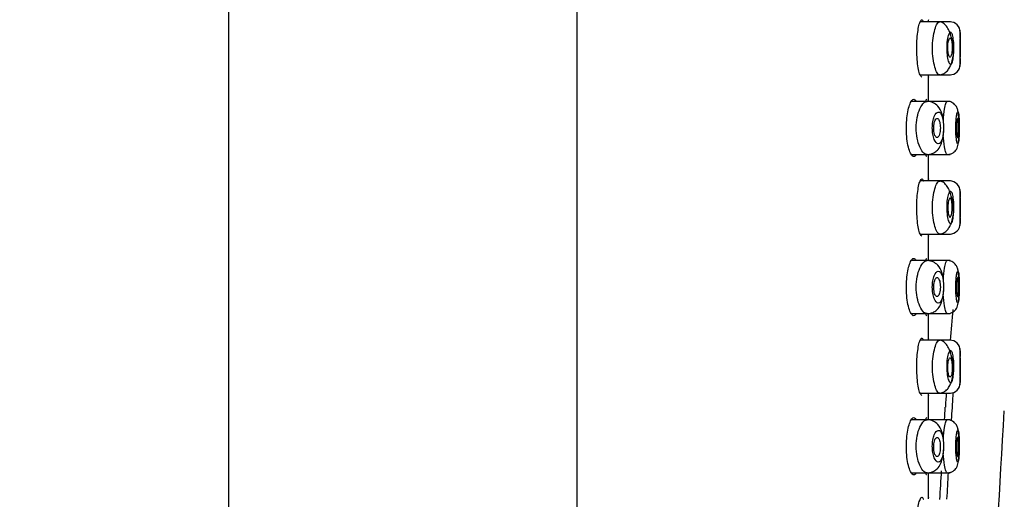
# Model space of a CAD drawing. Units: millimetres. Extents: x 6 to 295, y 5 to 413.
# Drawn here: x 72 to 81, y 276 to 281 of the extents above; entities that cross this region are included whole.
import ezdxf
from ezdxf.enums import TextEntityAlignment as Align

# ---------------------------------------------------------------- set-up
doc = ezdxf.new("R2010")
doc.units = ezdxf.units.MM
doc.layers.add('Layer3', color=7, linetype='Continuous')
doc.layers.add('Standard', color=7, linetype='Continuous')
doc.styles.add('SEACAD_Arial', font='arial.ttf')
doc.dimstyles.new('TPI_1_5', dxfattribs={"dimtxt": 6, "dimasz": 6, "dimexe": 3, "dimexo": 0, "dimgap": 1.5, "dimtad": 0, "dimtih": 1, "dimtoh": 1, "dimdec": 0, "dimlfac": 5, "dimtxsty": 'SEACAD_Arial', "dimblk1": '_SE_FILLED', "dimblk2": '_SE_FILLED', "dimsah": 1, "dimcen": 3, "dimadec": 0, "dimazin": 0, "dimtfac": 0.7, "dimtdec": 3, "dimtofl": 0, "dimtmove": 0, "dimatfit": 3, "dimfxl": 1, "dimtolj": 1, "dimarcsym": 0})

# ---------------------------------------------------------------- blocks, each defined once
blk = doc.blocks.new('DMBLK176')
at = {"layer": 'Layer3', "linetype": 'Continuous'}
for points in [[(82.7659, 324.7037), (76.7659, 323.7037), (82.7659, 322.7037)], [(134.862, 324.7037), (134.862, 322.7037), (140.862, 323.7037)]]:
    blk.add_hatch(color=7, dxfattribs=at).paths.add_polyline_path(points)
at = {"layer": 'Layer3', "color": 7, "linetype": 'Continuous'}
for p, q in [((76.7659, 267.4394), (76.7659, 326.7037)), ((140.862, 278.018), (140.862, 326.7037)), ((76.7659, 323.7037), (101.4312, 323.7037)), ((119.7182, 323.7037), (140.862, 323.7037))]:
    blk.add_line(p, q, dxfattribs=at)
at = {"layer": 'Layer3', "color": 7, "linetype": 'Continuous', "style": 'SEACAD_Arial'}
blk.add_text('320', height=6, dxfattribs=at).set_placement((103.5312, 326.7037), align=Align.TOP_LEFT)
blk = doc.blocks.new('_SE_FILLED')
at = {"color": 0}
blk.add_line((0, 0), (-1, 0), dxfattribs=at)
blk.add_solid([(0, 0), (-1, -0.1665), (-1, 0.1665), (0, 0)], dxfattribs=at)
blk = doc.blocks.new('DMBLK177')
at = {"layer": 'Layer3', "linetype": 'Continuous'}
for points in [[(38.8243, 303.1256), (40.8243, 303.1256), (39.8243, 309.1256)], [(38.8243, 115.3294), (39.8243, 109.3294), (40.8243, 115.3294)]]:
    blk.add_hatch(color=7, dxfattribs=at).paths.add_polyline_path(points)
at = {"layer": 'Layer3', "color": 7, "linetype": 'Continuous'}
for p, q in [((90.1907, 309.1256), (36.8243, 309.1256)), ((39.8243, 214.3275), (39.8243, 309.1256)), ((39.8243, 109.3294), (39.8243, 204.1275)), ((46.2408, 109.3294), (36.8243, 109.3294))]:
    blk.add_line(p, q, dxfattribs=at)
at = {"layer": 'Layer3', "color": 7, "linetype": 'Continuous', "style": 'SEACAD_Arial'}
for s, p in [('999', (21.42, 212.2275)), ('-1079', (36.7069, 212.2275))]:
    blk.add_text(s, height=6, dxfattribs=at).set_placement(p, align=Align.TOP_LEFT)

msp = doc.modelspace()

# ---------------------------------------------------------------- linework, layer by layer
at = {"layer": 'Standard', "color": 7, "linetype": 'Continuous'}
for p, q in [((73.4776, 286.26), (73.4776, 274.1414)), ((80.185, 280.5894), (80.0013, 280.5894)), ((80.2876, 280.5894), (80.185, 280.5894)), ((80.3776, 280.4352), (80.3776, 280.5094)), ((80.3776, 280.1694), (80.3776, 280.2574)), ((80.0012, 280.0894), (80.185, 280.0894)), ((80.0776, 279.8394), (80.0776, 280.0727)), ((80.185, 280.0894), (80.2876, 280.0894)), ((80.0654, 279.8394), (79.9174, 279.8394)), ((80.2844, 279.8394), (80.0689, 279.8394)), ((79.9175, 279.3394), (80.0655, 279.3394)), ((80.0703, 279.3394), (80.2844, 279.3394)), ((80.0776, 279.1094), (80.0776, 279.3394)), ((80.185, 279.0894), (80.0013, 279.0894)), ((80.2876, 279.0894), (80.185, 279.0894)), ((80.3776, 278.9282), (80.3776, 279.0094)), ((80.3776, 278.6694), (80.3776, 278.7505)), ((80.0012, 278.5894), (80.185, 278.5894)), ((80.0776, 278.3394), (80.0776, 278.5727)), ((80.185, 278.5894), (80.2876, 278.5894)), ((80.0654, 278.3394), (79.9174, 278.3394)), ((80.2844, 278.3394), (80.0689, 278.3394)), ((79.9175, 277.8394), (80.0655, 277.8394)), ((80.0703, 277.8394), (80.2844, 277.8394)), ((80.0776, 277.6094), (80.0776, 277.8394)), ((80.185, 277.5894), (80.0013, 277.5894)), ((80.2876, 277.5894), (80.185, 277.5894)), ((80.3776, 277.4213), (80.3776, 277.5094)), ((80.3776, 277.1694), (80.3776, 277.2435)), ((80.0012, 277.0894), (80.185, 277.0894)), ((80.0776, 276.8394), (80.0776, 277.0727)), ((80.185, 277.0894), (80.2876, 277.0894)), ((80.0654, 276.8394), (79.9174, 276.8394)), ((80.2844, 276.8394), (80.0689, 276.8394)), ((79.9175, 276.3394), (80.0655, 276.3394)), ((80.0703, 276.3394), (80.2844, 276.3394)), ((80.0776, 276.1094), (80.0776, 276.3394))]:
    msp.add_line(p, q, dxfattribs=at)
for centre, radius, start, end in [((85.2952, 280.3393), 5.2246, 177.03759, 177.2192), ((80.2776, 280.4894), 0.1, 0, 90), ((83.9811, 280.3463), 3.6046, 178.56852, 181.4315), ((80.2776, 280.1894), 0.1, 270.00002, 359.99999), ((85.2952, 280.3393), 5.2246, 182.77883, 182.96198), ((85.2952, 278.8393), 5.2246, 177.03759, 177.2192), ((80.2776, 278.9894), 0.1, 0, 90), ((83.9765, 278.8394), 3.6, 178.56759, 181.43242), ((80.2776, 278.6894), 0.1, 270.00002, 359.99999), ((85.2952, 278.8393), 5.2246, 182.77883, 182.96198), ((85.2952, 277.3393), 5.2246, 177.03759, 177.2192), ((80.2776, 277.4894), 0.1, 0, 90), ((83.9811, 277.3324), 3.6046, 178.5685, 181.43148), ((80.2776, 277.1894), 0.1, 270.00002, 359.99999), ((85.2952, 277.3393), 5.2246, 182.77883, 182.96198), ((85.2952, 275.8393), 5.2246, 177.03759, 177.2192)]:
    msp.add_arc(centre, radius, start, end, dxfattribs=at)
at = {"layer": 'Standard', "color": 7}
for centre, radius, start, end in [((84.0522, 280.3394), 3.6776, 177.6624, 182.3376), ((84.0522, 278.8394), 3.6776, 177.6624, 182.3376), ((107.2649, 275.308), 27.0775, 174.554, 175.17348), ((84.0522, 277.3394), 3.6776, 177.6624, 182.3376), ((107.2649, 275.308), 27.0775, 176.22713, 176.5098)]:
    msp.add_arc(centre, radius, start, end, dxfattribs=at)
at = {"layer": 'Standard', "color": 7, "linetype": 'Continuous'}
for points, knots in [([(80.0163, 280.0694), (80.0131, 280.0694), (80.0098, 280.0718), (80.0065, 280.0764), (80.0016, 280.0834), (79.9966, 280.0956), (79.9919, 280.1121), (79.9872, 280.1287), (79.9828, 280.15), (79.9792, 280.1743), (79.9755, 280.1984), (79.9726, 280.2262), (79.9706, 280.2552), (79.9687, 280.2838), (79.9678, 280.3144), (79.9679, 280.3445), (79.968, 280.3742), (79.9692, 280.4041), (79.9712, 280.4319), (79.9733, 280.4598), (79.9763, 280.4862), (79.9799, 280.5091), (79.9835, 280.5323), (79.9879, 280.5526), (79.9924, 280.5684), (79.9971, 280.5844), (80.0021, 280.5962), (80.0069, 280.6028), (80.0101, 280.6072), (80.0133, 280.6094), (80.0163, 280.6094)], [0, 0, 0, 0, 0.073615, 0.073615, 0.073615, 0.182683, 0.182683, 0.182683, 0.291982, 0.291982, 0.291982, 0.400181, 0.400181, 0.400181, 0.506377, 0.506377, 0.506377, 0.611022, 0.611022, 0.611022, 0.715682, 0.715682, 0.715682, 0.821861, 0.821861, 0.821861, 0.929987, 0.929987, 0.929987, 1, 1, 1, 1]), ([(80.0163, 280.6094), (80.021, 280.6094), (80.0254, 280.6041), (80.0293, 280.594), (80.0297, 280.593), (80.0301, 280.5919), (80.0305, 280.5907)], [0, 0, 0, 0, 0.906593, 0.906593, 0.906593, 1, 1, 1, 1]), ([(80.3129, 280.323), (80.3124, 280.3384), (80.3107, 280.3775), (80.2976, 280.4396), (80.2774, 280.4975), (80.2543, 280.5418), (80.2241, 280.5772), (80.2026, 280.5847), (80.1894, 280.5886)], [0, 0, 0, 0, 0.111501, 0.330001, 0.467212, 0.624526, 0.80249, 1, 1, 1, 1]), ([(80.3181, 280.3212), (80.3182, 280.3273), (80.3186, 280.3581), (80.3157, 280.4149), (80.3053, 280.4734), (80.2883, 280.4985), (80.2691, 280.4778), (80.2535, 280.4194), (80.2507, 280.3663), (80.2507, 280.3394)], [0, 0, 0, 0, 0.037183, 0.187439, 0.344875, 0.510245, 0.682739, 0.838666, 1, 1, 1, 1]), ([(80.2609, 280.3478), (80.2609, 280.3378), (80.2612, 280.3277), (80.262, 280.3182), (80.2628, 280.3087), (80.264, 280.2997), (80.2655, 280.2918), (80.267, 280.2838), (80.2689, 280.2769), (80.2709, 280.2714), (80.2729, 280.2658), (80.2752, 280.2617), (80.2775, 280.2592), (80.2798, 280.2567), (80.2822, 280.2558), (80.2845, 280.2567), (80.2868, 280.2576), (80.289, 280.2603), (80.291, 280.2645), (80.2931, 280.2687), (80.2949, 280.2746), (80.2965, 280.2816), (80.2981, 280.2887), (80.2994, 280.2971), (80.3003, 280.3062), (80.3012, 280.3152), (80.3019, 280.3252), (80.3021, 280.3352), (80.3024, 280.3452), (80.3023, 280.3556), (80.3019, 280.3654), (80.3015, 280.3753), (80.3007, 280.3848), (80.2996, 280.3934), (80.2985, 280.402), (80.2971, 280.4097), (80.2955, 280.4161), (80.2938, 280.4224), (80.2919, 280.4275), (80.2898, 280.431), (80.2877, 280.4344), (80.2855, 280.4363), (80.2832, 280.4365), (80.2809, 280.4366), (80.2785, 280.4351), (80.2762, 280.4319), (80.2739, 280.4287), (80.2717, 280.4238), (80.2697, 280.4175), (80.2677, 280.4113), (80.2659, 280.4035), (80.2645, 280.3949), (80.2632, 280.3864), (80.2621, 280.3767), (80.2615, 280.3668), (80.2611, 280.3606), (80.2609, 280.3542), (80.2609, 280.3478)], [0, 0, 0, 0, 0.052895, 0.052895, 0.052895, 0.105783, 0.105783, 0.105783, 0.158783, 0.158783, 0.158783, 0.212252, 0.212252, 0.212252, 0.266235, 0.266235, 0.266235, 0.320523, 0.320523, 0.320523, 0.374825, 0.374825, 0.374825, 0.42892, 0.42892, 0.42892, 0.482712, 0.482712, 0.482712, 0.536203, 0.536203, 0.536203, 0.589459, 0.589459, 0.589459, 0.642604, 0.642604, 0.642604, 0.695822, 0.695822, 0.695822, 0.749328, 0.749328, 0.749328, 0.803281, 0.803281, 0.803281, 0.857652, 0.857652, 0.857652, 0.91215, 0.91215, 0.91215, 0.966334, 0.966334, 0.966334, 1, 1, 1, 1]), ([(80.1894, 280.0901), (80.203, 280.093), (80.225, 280.0985), (80.2562, 280.125), (80.2793, 280.1578), (80.3049, 280.2144), (80.3163, 280.2744), (80.3134, 280.3162), (80.3129, 280.323)], [0, 0, 0, 0, 0.181023, 0.343735, 0.486381, 0.608547, 0.945778, 1, 1, 1, 1]), ([(79.9606, 279.3366), (79.9561, 279.3287), (79.9513, 279.3234), (79.9463, 279.321), (79.9395, 279.3176), (79.9322, 279.3195), (79.925, 279.3265), (79.9177, 279.3336), (79.9103, 279.3461), (79.9036, 279.363), (79.8969, 279.38), (79.8906, 279.4018), (79.8854, 279.4269), (79.8804, 279.4513), (79.8764, 279.4795), (79.8738, 279.5091), (79.8713, 279.5375), (79.8701, 279.5681), (79.8704, 279.598), (79.8707, 279.6272), (79.8723, 279.6566), (79.8752, 279.6838), (79.878, 279.711), (79.8821, 279.7369), (79.887, 279.7593), (79.8921, 279.7823), (79.8981, 279.8023), (79.9045, 279.8179), (79.9111, 279.834), (79.9183, 279.8459), (79.9254, 279.8526), (79.9302, 279.8571), (79.935, 279.8594), (79.9396, 279.8594)], [0, 0, 0, 0, 0.071652, 0.071652, 0.071652, 0.169952, 0.169952, 0.169952, 0.269822, 0.269822, 0.269822, 0.369601, 0.369601, 0.369601, 0.467048, 0.467048, 0.467048, 0.561015, 0.561015, 0.561015, 0.652573, 0.652573, 0.652573, 0.744251, 0.744251, 0.744251, 0.838357, 0.838357, 0.838357, 0.93574, 0.93574, 0.93574, 1, 1, 1, 1]), ([(79.9396, 279.8594), (79.9466, 279.8594), (79.9535, 279.854), (79.9597, 279.8437), (79.9602, 279.8427), (79.9608, 279.8417), (79.9614, 279.8406)], [0, 0, 0, 0, 0.914004, 0.914004, 0.914004, 1, 1, 1, 1]), ([(80.0543, 279.8428), (80.0554, 279.847), (80.0565, 279.8505), (80.0575, 279.8531), (80.0592, 279.8572), (80.0608, 279.8594), (80.0623, 279.8594)], [0, 0, 0, 0, 0.38644, 0.38644, 0.38644, 1, 1, 1, 1]), ([(80.2228, 279.5917), (80.2229, 279.5951), (80.2238, 279.6146), (80.2199, 279.665), (80.2078, 279.7294), (80.1751, 279.7933), (80.1213, 279.8321), (80.0873, 279.8375), (80.0653, 279.8402)], [0, 0, 0, 0, 0.024229, 0.161828, 0.384611, 0.624359, 0.793282, 1, 1, 1, 1]), ([(80.3668, 279.6282), (80.3665, 279.6406), (80.3658, 279.6657), (80.3629, 279.7061), (80.3582, 279.743), (80.3509, 279.7741), (80.3333, 279.8061), (80.3066, 279.8276), (80.2782, 279.8381), (80.2635, 279.8392), (80.2547, 279.8397)], [0, 0, 0, 0, 0.105605, 0.25312, 0.403024, 0.549939, 0.691877, 0.841014, 0.919992, 1, 1, 1, 1]), ([(80.1901, 279.5743), (80.1906, 279.5841), (80.1906, 279.5943), (80.1901, 279.6041), (80.1896, 279.6139), (80.1885, 279.6236), (80.187, 279.6323), (80.1854, 279.641), (80.1834, 279.649), (80.1809, 279.6557), (80.1785, 279.6625), (80.1756, 279.668), (80.1726, 279.672), (80.1694, 279.676), (80.166, 279.6784), (80.1625, 279.6791), (80.159, 279.6799), (80.1553, 279.6788), (80.1518, 279.6761), (80.1483, 279.6733), (80.1449, 279.6688), (80.1418, 279.6629), (80.1388, 279.657), (80.136, 279.6495), (80.1338, 279.641), (80.1317, 279.6327), (80.13, 279.6233), (80.129, 279.6135), (80.128, 279.6039), (80.1276, 279.5936), (80.1278, 279.5837), (80.128, 279.5738), (80.1289, 279.564), (80.1303, 279.5549), (80.1317, 279.5458), (80.1337, 279.5373), (80.1361, 279.5299), (80.1385, 279.5225), (80.1414, 279.516), (80.1445, 279.5111), (80.1477, 279.5061), (80.1511, 279.5026), (80.1546, 279.5008), (80.1582, 279.499), (80.1619, 279.4989), (80.1653, 279.5005), (80.1688, 279.5022), (80.1722, 279.5057), (80.1753, 279.5107), (80.1783, 279.5157), (80.181, 279.5223), (80.1832, 279.53), (80.1854, 279.5377), (80.1872, 279.5466), (80.1884, 279.556), (80.1892, 279.5619), (80.1897, 279.568), (80.1901, 279.5743)], [0, 0, 0, 0, 0.052513, 0.052513, 0.052513, 0.105018, 0.105018, 0.105018, 0.157667, 0.157667, 0.157667, 0.210881, 0.210881, 0.210881, 0.264907, 0.264907, 0.264907, 0.319734, 0.319734, 0.319734, 0.374979, 0.374979, 0.374979, 0.429937, 0.429937, 0.429937, 0.483903, 0.483903, 0.483903, 0.536657, 0.536657, 0.536657, 0.588668, 0.588668, 0.588668, 0.640806, 0.640806, 0.640806, 0.693842, 0.693842, 0.693842, 0.748054, 0.748054, 0.748054, 0.803118, 0.803118, 0.803118, 0.858332, 0.858332, 0.858332, 0.91302, 0.91302, 0.91302, 0.966857, 0.966857, 0.966857, 1, 1, 1, 1]), ([(80.3632, 279.5997), (80.3633, 279.5897), (80.3633, 279.5794), (80.3631, 279.5696), (80.3629, 279.5598), (80.3625, 279.5502), (80.3621, 279.5417), (80.3616, 279.5331), (80.3609, 279.5254), (80.3601, 279.5191), (80.3594, 279.5128), (80.3584, 279.5078), (80.3574, 279.5045), (80.3564, 279.5011), (80.3553, 279.4994), (80.3542, 279.4994), (80.353, 279.4993), (80.3518, 279.5011), (80.3506, 279.5044), (80.3495, 279.5077), (80.3483, 279.5128), (80.3473, 279.5191), (80.3463, 279.5254), (80.3453, 279.5331), (80.3446, 279.5417), (80.3439, 279.5503), (80.3433, 279.5599), (80.343, 279.5697), (80.3427, 279.5795), (80.3427, 279.5898), (80.3428, 279.5998), (80.343, 279.6098), (80.3434, 279.6197), (80.344, 279.6287), (80.3446, 279.6377), (80.3454, 279.6461), (80.3463, 279.6532), (80.3473, 279.6603), (80.3484, 279.6663), (80.3495, 279.6706), (80.3506, 279.6749), (80.3519, 279.6778), (80.353, 279.6788), (80.3542, 279.6799), (80.3554, 279.6793), (80.3564, 279.677), (80.3575, 279.6747), (80.3585, 279.6706), (80.3594, 279.6652), (80.3602, 279.6597), (80.361, 279.6528), (80.3615, 279.6448), (80.3621, 279.6369), (80.3626, 279.6278), (80.3629, 279.6182), (80.3631, 279.6123), (80.3632, 279.606), (80.3632, 279.5997)], [0, 0, 0, 0, 0.053615, 0.053615, 0.053615, 0.10723, 0.10723, 0.10723, 0.16085, 0.16085, 0.16085, 0.214493, 0.214493, 0.214493, 0.268193, 0.268193, 0.268193, 0.321983, 0.321983, 0.321983, 0.375855, 0.375855, 0.375855, 0.429726, 0.429726, 0.429726, 0.483474, 0.483474, 0.483474, 0.537038, 0.537038, 0.537038, 0.590491, 0.590491, 0.590491, 0.643994, 0.643994, 0.643994, 0.697668, 0.697668, 0.697668, 0.751502, 0.751502, 0.751502, 0.805387, 0.805387, 0.805387, 0.859216, 0.859216, 0.859216, 0.912949, 0.912949, 0.912949, 0.966611, 0.966611, 0.966611, 1, 1, 1, 1]), ([(80.0652, 279.3385), (80.0807, 279.3399), (80.1043, 279.3427), (80.1419, 279.3599), (80.1781, 279.3915), (80.1974, 279.4298), (80.2132, 279.4816), (80.2218, 279.5367), (80.2226, 279.5726), (80.2228, 279.5917)], [0, 0, 0, 0, 0.130452, 0.235465, 0.369198, 0.564538, 0.707091, 0.866793, 1, 1, 1, 1]), ([(80.2548, 279.3394), (80.2659, 279.3402), (80.2842, 279.3419), (80.3101, 279.3542), (80.3288, 279.3698), (80.3511, 279.3992), (80.3599, 279.4349), (80.3666, 279.4949), (80.3678, 279.5581), (80.3677, 279.606), (80.367, 279.6237), (80.3668, 279.6282)], [0, 0, 0, 0, 0.082388, 0.159399, 0.228029, 0.287446, 0.472275, 0.654229, 0.854698, 0.968294, 1, 1, 1, 1]), ([(80.0623, 279.3194), (80.0607, 279.3194), (80.059, 279.3218), (80.0572, 279.3264), (80.0563, 279.329), (80.0553, 279.3322), (80.0543, 279.336)], [0, 0, 0, 0, 0.65084, 0.65084, 0.65084, 1, 1, 1, 1]), ([(80.0163, 278.5694), (80.0131, 278.5694), (80.0098, 278.5718), (80.0065, 278.5764), (80.0016, 278.5834), (79.9966, 278.5956), (79.9919, 278.6121), (79.9872, 278.6287), (79.9828, 278.65), (79.9792, 278.6743), (79.9755, 278.6984), (79.9726, 278.7262), (79.9706, 278.7552), (79.9687, 278.7838), (79.9678, 278.8144), (79.9679, 278.8445), (79.968, 278.8742), (79.9692, 278.9041), (79.9712, 278.9319), (79.9733, 278.9598), (79.9763, 278.9862), (79.9799, 279.0091), (79.9835, 279.0323), (79.9879, 279.0526), (79.9924, 279.0684), (79.9971, 279.0844), (80.0021, 279.0962), (80.0069, 279.1028), (80.0101, 279.1072), (80.0133, 279.1094), (80.0163, 279.1094)], [0, 0, 0, 0, 0.073615, 0.073615, 0.073615, 0.182683, 0.182683, 0.182683, 0.291982, 0.291982, 0.291982, 0.400181, 0.400181, 0.400181, 0.506377, 0.506377, 0.506377, 0.611022, 0.611022, 0.611022, 0.715682, 0.715682, 0.715682, 0.821861, 0.821861, 0.821861, 0.929987, 0.929987, 0.929987, 1, 1, 1, 1]), ([(80.0163, 279.1094), (80.021, 279.1094), (80.0254, 279.1041), (80.0293, 279.094), (80.0297, 279.093), (80.0301, 279.0919), (80.0305, 279.0907)], [0, 0, 0, 0, 0.906593, 0.906593, 0.906593, 1, 1, 1, 1]), ([(80.3129, 278.823), (80.3124, 278.8384), (80.3107, 278.8775), (80.2976, 278.9396), (80.2774, 278.9975), (80.2543, 279.0418), (80.2241, 279.0772), (80.2026, 279.0847), (80.1894, 279.0886)], [0, 0, 0, 0, 0.111501, 0.330001, 0.467212, 0.624526, 0.80249, 1, 1, 1, 1]), ([(80.3181, 278.8212), (80.3182, 278.8273), (80.3186, 278.8581), (80.3157, 278.9149), (80.3053, 278.9734), (80.2883, 278.9985), (80.2691, 278.9778), (80.2535, 278.9194), (80.2507, 278.8663), (80.2507, 278.8394)], [0, 0, 0, 0, 0.037183, 0.187439, 0.344875, 0.510245, 0.682739, 0.838666, 1, 1, 1, 1]), ([(80.261, 278.8325), (80.2608, 278.8424), (80.261, 278.8527), (80.2617, 278.8623), (80.2623, 278.8719), (80.2634, 278.8813), (80.2648, 278.8895), (80.2662, 278.8978), (80.2679, 278.9053), (80.2699, 278.9113), (80.2718, 278.9173), (80.2741, 278.922), (80.2763, 278.9251), (80.2786, 278.9282), (80.281, 278.9296), (80.2834, 278.9293), (80.2857, 278.929), (80.288, 278.9269), (80.2901, 278.9232), (80.2922, 278.9196), (80.2941, 278.9142), (80.2958, 278.9075), (80.2974, 278.9009), (80.2988, 278.8929), (80.2998, 278.8841), (80.3009, 278.8754), (80.3016, 278.8657), (80.302, 278.8558), (80.3024, 278.8459), (80.3024, 278.8356), (80.3021, 278.8257), (80.3018, 278.8158), (80.3011, 278.806), (80.3001, 278.7971), (80.2991, 278.7883), (80.2978, 278.7801), (80.2963, 278.7733), (80.2947, 278.7665), (80.2928, 278.7609), (80.2908, 278.7569), (80.2888, 278.7528), (80.2866, 278.7504), (80.2843, 278.7496), (80.282, 278.7489), (80.2796, 278.7498), (80.2773, 278.7525), (80.2749, 278.7551), (80.2727, 278.7595), (80.2706, 278.7653), (80.2686, 278.7711), (80.2667, 278.7784), (80.2652, 278.7866), (80.2637, 278.7948), (80.2626, 278.8042), (80.2618, 278.8139), (80.2614, 278.8199), (80.2611, 278.8262), (80.261, 278.8325)], [0, 0, 0, 0, 0.052993, 0.052993, 0.052993, 0.105971, 0.105971, 0.105971, 0.159184, 0.159184, 0.159184, 0.212948, 0.212948, 0.212948, 0.267173, 0.267173, 0.267173, 0.321544, 0.321544, 0.321544, 0.375737, 0.375737, 0.375737, 0.42959, 0.42959, 0.42959, 0.483114, 0.483114, 0.483114, 0.536418, 0.536418, 0.536418, 0.589639, 0.589639, 0.589639, 0.642916, 0.642916, 0.642916, 0.696386, 0.696386, 0.696386, 0.750165, 0.750165, 0.750165, 0.804292, 0.804292, 0.804292, 0.858648, 0.858648, 0.858648, 0.912937, 0.912937, 0.912937, 0.966813, 0.966813, 0.966813, 1, 1, 1, 1]), ([(80.1894, 278.5901), (80.203, 278.593), (80.225, 278.5985), (80.2562, 278.625), (80.2793, 278.6578), (80.3049, 278.7144), (80.3163, 278.7744), (80.3134, 278.8162), (80.3129, 278.823)], [0, 0, 0, 0, 0.181023, 0.343735, 0.486381, 0.608547, 0.945778, 1, 1, 1, 1]), ([(79.9606, 277.8366), (79.9561, 277.8287), (79.9513, 277.8234), (79.9463, 277.821), (79.9395, 277.8176), (79.9322, 277.8195), (79.925, 277.8265), (79.9177, 277.8336), (79.9103, 277.8461), (79.9036, 277.863), (79.8969, 277.88), (79.8906, 277.9018), (79.8854, 277.9269), (79.8804, 277.9513), (79.8764, 277.9795), (79.8738, 278.0091), (79.8713, 278.0375), (79.8701, 278.0681), (79.8704, 278.098), (79.8707, 278.1272), (79.8723, 278.1566), (79.8752, 278.1838), (79.878, 278.211), (79.8821, 278.2369), (79.887, 278.2593), (79.8921, 278.2823), (79.8981, 278.3023), (79.9045, 278.3179), (79.9111, 278.334), (79.9183, 278.3459), (79.9254, 278.3526), (79.9302, 278.3571), (79.935, 278.3594), (79.9396, 278.3594)], [0, 0, 0, 0, 0.071652, 0.071652, 0.071652, 0.169952, 0.169952, 0.169952, 0.269822, 0.269822, 0.269822, 0.369601, 0.369601, 0.369601, 0.467048, 0.467048, 0.467048, 0.561015, 0.561015, 0.561015, 0.652573, 0.652573, 0.652573, 0.744251, 0.744251, 0.744251, 0.838357, 0.838357, 0.838357, 0.93574, 0.93574, 0.93574, 1, 1, 1, 1]), ([(79.9396, 278.3594), (79.9466, 278.3594), (79.9535, 278.354), (79.9597, 278.3437), (79.9602, 278.3427), (79.9608, 278.3417), (79.9614, 278.3406)], [0, 0, 0, 0, 0.914004, 0.914004, 0.914004, 1, 1, 1, 1]), ([(80.0543, 278.3428), (80.0554, 278.347), (80.0565, 278.3505), (80.0575, 278.3531), (80.0592, 278.3572), (80.0608, 278.3594), (80.0623, 278.3594)], [0, 0, 0, 0, 0.38644, 0.38644, 0.38644, 1, 1, 1, 1]), ([(80.2228, 278.0917), (80.2229, 278.0951), (80.2238, 278.1146), (80.2199, 278.165), (80.2078, 278.2294), (80.1751, 278.2933), (80.1213, 278.3321), (80.0873, 278.3375), (80.0653, 278.3402)], [0, 0, 0, 0, 0.024229, 0.161828, 0.384611, 0.624359, 0.793282, 1, 1, 1, 1]), ([(80.3668, 278.1282), (80.3665, 278.1406), (80.3658, 278.1657), (80.3629, 278.2061), (80.3582, 278.243), (80.3509, 278.2741), (80.3333, 278.3061), (80.3066, 278.3276), (80.2782, 278.3381), (80.2635, 278.3392), (80.2547, 278.3397)], [0, 0, 0, 0, 0.105605, 0.25312, 0.403024, 0.549939, 0.691877, 0.841014, 0.919992, 1, 1, 1, 1]), ([(80.1278, 278.0953), (80.1276, 278.0854), (80.1279, 278.0753), (80.1289, 278.0658), (80.1299, 278.0563), (80.1314, 278.0471), (80.1335, 278.039), (80.1355, 278.0308), (80.1381, 278.0234), (80.141, 278.0175), (80.1439, 278.0115), (80.1472, 278.0067), (80.1506, 278.0037), (80.154, 278.0006), (80.1577, 277.9991), (80.1612, 277.9994), (80.1648, 277.9997), (80.1684, 278.0018), (80.1716, 278.0056), (80.1748, 278.0093), (80.1779, 278.0148), (80.1804, 278.0216), (80.183, 278.0283), (80.1851, 278.0365), (80.1868, 278.0454), (80.1884, 278.0542), (80.1895, 278.0639), (80.1901, 278.0739), (80.1906, 278.0837), (80.1906, 278.094), (80.1901, 278.1038), (80.1896, 278.1136), (80.1885, 278.1233), (80.187, 278.132), (80.1855, 278.1407), (80.1834, 278.1488), (80.181, 278.1555), (80.1786, 278.1623), (80.1757, 278.1679), (80.1727, 278.1718), (80.1695, 278.1759), (80.1661, 278.1784), (80.1626, 278.1791), (80.1591, 278.1799), (80.1554, 278.1789), (80.1519, 278.1762), (80.1484, 278.1735), (80.145, 278.169), (80.1419, 278.1631), (80.1388, 278.1572), (80.1361, 278.1497), (80.1339, 278.1413), (80.1317, 278.133), (80.13, 278.1236), (80.129, 278.1138), (80.1284, 278.1078), (80.128, 278.1015), (80.1278, 278.0953)], [0, 0, 0, 0, 0.052177, 0.052177, 0.052177, 0.104325, 0.104325, 0.104325, 0.156949, 0.156949, 0.156949, 0.210715, 0.210715, 0.210715, 0.265522, 0.265522, 0.265522, 0.320771, 0.320771, 0.320771, 0.375725, 0.375725, 0.375725, 0.429905, 0.429905, 0.429905, 0.48323, 0.48323, 0.48323, 0.535931, 0.535931, 0.535931, 0.588393, 0.588393, 0.588393, 0.641036, 0.641036, 0.641036, 0.69424, 0.69424, 0.69424, 0.748255, 0.748255, 0.748255, 0.803073, 0.803073, 0.803073, 0.858315, 0.858315, 0.858315, 0.913278, 0.913278, 0.913278, 0.967256, 0.967256, 0.967256, 1, 1, 1, 1]), ([(80.3428, 278.0815), (80.3427, 278.0915), (80.3428, 278.1018), (80.3431, 278.1115), (80.3435, 278.1213), (80.344, 278.1307), (80.3448, 278.1391), (80.3455, 278.1474), (80.3465, 278.155), (80.3475, 278.161), (80.3486, 278.1671), (80.3497, 278.1719), (80.3509, 278.175), (80.3521, 278.1781), (80.3533, 278.1796), (80.3544, 278.1793), (80.3556, 278.1791), (80.3567, 278.1771), (80.3577, 278.1735), (80.3587, 278.1699), (80.3596, 278.1646), (80.3603, 278.1581), (80.3611, 278.1516), (80.3617, 278.1436), (80.3622, 278.135), (80.3626, 278.1263), (80.363, 278.1166), (80.3631, 278.1067), (80.3633, 278.0968), (80.3633, 278.0865), (80.3632, 278.0765), (80.3631, 278.0665), (80.3628, 278.0567), (80.3624, 278.0478), (80.3619, 278.0388), (80.3614, 278.0306), (80.3607, 278.0237), (80.3599, 278.0168), (80.3591, 278.0111), (80.3581, 278.007), (80.3572, 278.003), (80.3561, 278.0004), (80.355, 277.9996), (80.3538, 277.9988), (80.3526, 277.9998), (80.3514, 278.0023), (80.3503, 278.0049), (80.3491, 278.0092), (80.348, 278.0149), (80.3469, 278.0205), (80.346, 278.0277), (80.3451, 278.0359), (80.3443, 278.044), (80.3437, 278.0532), (80.3433, 278.0629), (80.343, 278.0689), (80.3429, 278.0752), (80.3428, 278.0815)], [0, 0, 0, 0, 0.053485, 0.053485, 0.053485, 0.106964, 0.106964, 0.106964, 0.160527, 0.160527, 0.160527, 0.214272, 0.214272, 0.214272, 0.268142, 0.268142, 0.268142, 0.322015, 0.322015, 0.322015, 0.375806, 0.375806, 0.375806, 0.429507, 0.429507, 0.429507, 0.483151, 0.483151, 0.483151, 0.536772, 0.536772, 0.536772, 0.590385, 0.590385, 0.590385, 0.644002, 0.644002, 0.644002, 0.697638, 0.697638, 0.697638, 0.751321, 0.751321, 0.751321, 0.805088, 0.805088, 0.805088, 0.858946, 0.858946, 0.858946, 0.912828, 0.912828, 0.912828, 0.966614, 0.966614, 0.966614, 1, 1, 1, 1]), ([(80.366, 278.1766), (80.3659, 278.179), (80.3645, 278.2028), (80.3615, 278.2297), (80.3574, 278.2511), (80.3563, 278.2557)], [0, 0, 0, 0, 0.082253, 0.797739, 1, 1, 1, 1]), ([(80.0652, 277.8385), (80.0807, 277.8399), (80.1043, 277.8427), (80.1419, 277.8599), (80.1781, 277.8915), (80.1974, 277.9298), (80.2132, 277.9816), (80.2218, 278.0367), (80.2226, 278.0726), (80.2228, 278.0917)], [0, 0, 0, 0, 0.130452, 0.235465, 0.369198, 0.564538, 0.707091, 0.866793, 1, 1, 1, 1]), ([(80.2548, 277.8394), (80.2659, 277.8402), (80.2842, 277.8419), (80.3101, 277.8542), (80.3288, 277.8698), (80.3511, 277.8992), (80.3599, 277.9349), (80.3666, 277.9949), (80.3678, 278.0581), (80.3677, 278.106), (80.367, 278.1237), (80.3668, 278.1282)], [0, 0, 0, 0, 0.082388, 0.159399, 0.228029, 0.287446, 0.472275, 0.654229, 0.854698, 0.968294, 1, 1, 1, 1]), ([(80.0623, 277.8194), (80.0607, 277.8194), (80.059, 277.8218), (80.0572, 277.8264), (80.0563, 277.829), (80.0553, 277.8322), (80.0543, 277.836)], [0, 0, 0, 0, 0.6508399, 0.6508399, 0.6508399, 1, 1, 1, 1]), ([(80.0163, 277.0694), (80.0131, 277.0694), (80.0098, 277.0718), (80.0065, 277.0764), (80.0016, 277.0834), (79.9966, 277.0956), (79.9919, 277.1121), (79.9872, 277.1287), (79.9828, 277.15), (79.9792, 277.1743), (79.9755, 277.1984), (79.9726, 277.2262), (79.9706, 277.2552), (79.9687, 277.2838), (79.9678, 277.3144), (79.9679, 277.3445), (79.968, 277.3742), (79.9692, 277.4041), (79.9712, 277.4319), (79.9733, 277.4598), (79.9763, 277.4862), (79.9799, 277.5091), (79.9835, 277.5323), (79.9879, 277.5526), (79.9924, 277.5684), (79.9971, 277.5844), (80.0021, 277.5962), (80.0069, 277.6028), (80.0101, 277.6072), (80.0133, 277.6094), (80.0163, 277.6094)], [0, 0, 0, 0, 0.073615, 0.073615, 0.073615, 0.182683, 0.182683, 0.182683, 0.291982, 0.291982, 0.291982, 0.400181, 0.400181, 0.400181, 0.506377, 0.506377, 0.506377, 0.611022, 0.611022, 0.611022, 0.715682, 0.715682, 0.715682, 0.821861, 0.821861, 0.821861, 0.929987, 0.929987, 0.929987, 1, 1, 1, 1]), ([(80.0163, 277.6094), (80.021, 277.6094), (80.0254, 277.6041), (80.0293, 277.594), (80.0297, 277.593), (80.0301, 277.5919), (80.0305, 277.5907)], [0, 0, 0, 0, 0.906593, 0.906593, 0.906593, 1, 1, 1, 1]), ([(80.3129, 277.323), (80.3124, 277.3384), (80.3107, 277.3775), (80.2976, 277.4396), (80.2774, 277.4975), (80.2543, 277.5418), (80.2241, 277.5772), (80.2026, 277.5847), (80.1894, 277.5886)], [0, 0, 0, 0, 0.111501, 0.330001, 0.467212, 0.624526, 0.80249, 1, 1, 1, 1]), ([(80.3181, 277.3212), (80.3182, 277.3273), (80.3186, 277.3581), (80.3157, 277.4149), (80.3053, 277.4734), (80.2883, 277.4985), (80.2691, 277.4778), (80.2535, 277.4194), (80.2507, 277.3663), (80.2507, 277.3394)], [0, 0, 0, 0, 0.037183, 0.187439, 0.344875, 0.510245, 0.682739, 0.838666, 1, 1, 1, 1]), ([(80.3023, 277.329), (80.3023, 277.3391), (80.3021, 277.3494), (80.3014, 277.359), (80.3008, 277.3686), (80.2998, 277.3778), (80.2986, 277.3858), (80.2973, 277.3939), (80.2957, 277.4011), (80.294, 277.4067), (80.2921, 277.4124), (80.2901, 277.4167), (80.2879, 277.4193), (80.2857, 277.4219), (80.2833, 277.4228), (80.281, 277.422), (80.2787, 277.4212), (80.2763, 277.4187), (80.274, 277.4145), (80.2718, 277.4104), (80.2697, 277.4046), (80.2679, 277.3976), (80.2661, 277.3906), (80.2645, 277.3823), (80.2634, 277.3733), (80.2622, 277.3644), (80.2614, 277.3545), (80.2611, 277.3446), (80.2608, 277.3347), (80.2609, 277.3245), (80.2614, 277.3147), (80.2619, 277.3049), (80.2628, 277.2954), (80.2641, 277.2868), (80.2654, 277.2781), (80.267, 277.2703), (80.2689, 277.2638), (80.2708, 277.2572), (80.273, 277.2519), (80.2752, 277.2483), (80.2775, 277.2446), (80.2799, 277.2425), (80.2823, 277.2423), (80.2846, 277.242), (80.2869, 277.2435), (80.2891, 277.2466), (80.2912, 277.2497), (80.2932, 277.2546), (80.295, 277.2608), (80.2967, 277.2669), (80.2981, 277.2745), (80.2993, 277.2829), (80.3004, 277.2913), (80.3013, 277.3008), (80.3018, 277.3105), (80.3021, 277.3166), (80.3022, 277.3228), (80.3023, 277.329)], [0, 0, 0, 0, 0.053429, 0.053429, 0.053429, 0.106845, 0.106845, 0.106845, 0.160457, 0.160457, 0.160457, 0.214377, 0.214377, 0.214377, 0.268573, 0.268573, 0.268573, 0.322903, 0.322903, 0.322903, 0.377102, 0.377102, 0.377102, 0.430883, 0.430883, 0.430883, 0.484122, 0.484122, 0.484122, 0.537003, 0.537003, 0.537003, 0.589956, 0.589956, 0.589956, 0.643396, 0.643396, 0.643396, 0.697461, 0.697461, 0.697461, 0.751925, 0.751925, 0.751925, 0.806357, 0.806357, 0.806357, 0.860411, 0.860411, 0.860411, 0.913998, 0.913998, 0.913998, 0.967254, 0.967254, 0.967254, 1, 1, 1, 1]), ([(80.1894, 277.0901), (80.203, 277.093), (80.225, 277.0985), (80.2562, 277.125), (80.2793, 277.1578), (80.3049, 277.2144), (80.3163, 277.2744), (80.3134, 277.3162), (80.3129, 277.323)], [0, 0, 0, 0, 0.181023, 0.343735, 0.486381, 0.608547, 0.945778, 1, 1, 1, 1]), ([(80.3776, 263.263), (80.3783, 263.7349), (80.3797, 264.4864), (80.3896, 265.6574), (80.4027, 266.6641), (80.4179, 267.5388), (80.4333, 268.2745), (80.4481, 268.8953), (80.4664, 269.5887), (80.4932, 270.4909), (80.5356, 271.7171), (80.5961, 273.2057), (80.6819, 275.0046), (80.7499, 276.1762), (80.7937, 276.9225)], [0, 0, 0, 0, 0.094167, 0.178256, 0.252267, 0.3162, 0.370055, 0.413832, 0.452479, 0.522313, 0.611983, 0.721487, 0.850826, 1, 1, 1, 1]), ([(79.9606, 276.3366), (79.9561, 276.3287), (79.9513, 276.3234), (79.9463, 276.321), (79.9395, 276.3176), (79.9322, 276.3195), (79.925, 276.3265), (79.9177, 276.3336), (79.9103, 276.3461), (79.9036, 276.363), (79.8969, 276.38), (79.8906, 276.4018), (79.8854, 276.4269), (79.8804, 276.4513), (79.8764, 276.4795), (79.8738, 276.5091), (79.8713, 276.5375), (79.8701, 276.5681), (79.8704, 276.598), (79.8707, 276.6272), (79.8723, 276.6566), (79.8752, 276.6838), (79.878, 276.711), (79.8821, 276.7369), (79.887, 276.7593), (79.8921, 276.7823), (79.8981, 276.8023), (79.9045, 276.8179), (79.9111, 276.834), (79.9183, 276.8459), (79.9254, 276.8526), (79.9302, 276.8571), (79.935, 276.8594), (79.9396, 276.8594)], [0, 0, 0, 0, 0.071652, 0.071652, 0.071652, 0.169952, 0.169952, 0.169952, 0.269822, 0.269822, 0.269822, 0.369601, 0.369601, 0.369601, 0.467048, 0.467048, 0.467048, 0.561015, 0.561015, 0.561015, 0.652573, 0.652573, 0.652573, 0.744251, 0.744251, 0.744251, 0.838357, 0.838357, 0.838357, 0.93574, 0.93574, 0.93574, 1, 1, 1, 1]), ([(79.9396, 276.8594), (79.9466, 276.8594), (79.9535, 276.854), (79.9597, 276.8437), (79.9602, 276.8427), (79.9608, 276.8417), (79.9614, 276.8406)], [0, 0, 0, 0, 0.914004, 0.914004, 0.914004, 1, 1, 1, 1]), ([(80.0543, 276.8428), (80.0554, 276.847), (80.0565, 276.8505), (80.0575, 276.8531), (80.0592, 276.8572), (80.0608, 276.8594), (80.0623, 276.8594)], [0, 0, 0, 0, 0.38644, 0.38644, 0.38644, 1, 1, 1, 1]), ([(80.2228, 276.5917), (80.2229, 276.5951), (80.2238, 276.6146), (80.2199, 276.665), (80.2078, 276.7294), (80.1751, 276.7933), (80.1213, 276.8321), (80.0873, 276.8375), (80.0653, 276.8402)], [0, 0, 0, 0, 0.024229, 0.161828, 0.384611, 0.624359, 0.793282, 1, 1, 1, 1]), ([(80.3668, 276.6282), (80.3665, 276.6406), (80.3658, 276.6657), (80.3629, 276.7061), (80.3582, 276.743), (80.3509, 276.7741), (80.3333, 276.8061), (80.3066, 276.8276), (80.2782, 276.8381), (80.2635, 276.8392), (80.2547, 276.8397)], [0, 0, 0, 0, 0.105605, 0.25312, 0.403024, 0.549939, 0.691877, 0.841014, 0.919992, 1, 1, 1, 1]), ([(80.3665, 276.6666), (80.3662, 276.6725), (80.3648, 276.6999), (80.3615, 276.7297), (80.3574, 276.7511), (80.3563, 276.7557)], [0, 0, 0, 0, 0.172074, 0.817535, 1, 1, 1, 1]), ([(80.128, 276.5933), (80.1275, 276.5834), (80.1277, 276.5733), (80.1285, 276.5636), (80.1293, 276.5539), (80.1307, 276.5445), (80.1326, 276.5361), (80.1345, 276.5275), (80.1369, 276.5198), (80.1397, 276.5134), (80.1426, 276.5069), (80.1458, 276.5016), (80.1492, 276.4981), (80.1526, 276.4944), (80.1562, 276.4924), (80.1598, 276.4922), (80.1634, 276.4919), (80.167, 276.4935), (80.1704, 276.4968), (80.1736, 276.5001), (80.1768, 276.5051), (80.1794, 276.5115), (80.1821, 276.5178), (80.1843, 276.5255), (80.1861, 276.5341), (80.1878, 276.5426), (80.1891, 276.5521), (80.1898, 276.5619), (80.1905, 276.5716), (80.1907, 276.5818), (80.1903, 276.5917), (80.19, 276.6016), (80.189, 276.6114), (80.1877, 276.6203), (80.1863, 276.6294), (80.1844, 276.6378), (80.1821, 276.6449), (80.1798, 276.6521), (80.177, 276.6582), (80.174, 276.6627), (80.1709, 276.6672), (80.1675, 276.6702), (80.164, 276.6715), (80.1605, 276.6728), (80.1568, 276.6724), (80.1533, 276.6702), (80.1498, 276.668), (80.1462, 276.664), (80.1431, 276.6585), (80.14, 276.6531), (80.1371, 276.646), (80.1348, 276.6379), (80.1325, 276.63), (80.1306, 276.6208), (80.1295, 276.6112), (80.1287, 276.6054), (80.1282, 276.5994), (80.128, 276.5933)], [0, 0, 0, 0, 0.052319, 0.052319, 0.052319, 0.104597, 0.104597, 0.104597, 0.157514, 0.157514, 0.157514, 0.211685, 0.211685, 0.211685, 0.266834, 0.266834, 0.266834, 0.322197, 0.322197, 0.322197, 0.376983, 0.376983, 0.376983, 0.430795, 0.430795, 0.430795, 0.48373, 0.48373, 0.48373, 0.536185, 0.536185, 0.536185, 0.588637, 0.588637, 0.588637, 0.641505, 0.641505, 0.641505, 0.695077, 0.695077, 0.695077, 0.749456, 0.749456, 0.749456, 0.804478, 0.804478, 0.804478, 0.859662, 0.859662, 0.859662, 0.914317, 0.914317, 0.914317, 0.967878, 0.967878, 0.967878, 1, 1, 1, 1]), ([(80.2548, 276.3394), (80.2659, 276.3402), (80.2842, 276.3419), (80.3101, 276.3542), (80.3288, 276.3698), (80.3511, 276.3992), (80.3599, 276.4349), (80.3666, 276.4949), (80.3678, 276.5581), (80.3677, 276.606), (80.367, 276.6237), (80.3668, 276.6282)], [0, 0, 0, 0, 0.082388, 0.159399, 0.228029, 0.287446, 0.472275, 0.654229, 0.854698, 0.968294, 1, 1, 1, 1]), ([(80.3427, 276.5805), (80.3427, 276.5905), (80.3429, 276.6007), (80.3433, 276.6103), (80.3438, 276.6198), (80.3444, 276.629), (80.3452, 276.637), (80.346, 276.6449), (80.347, 276.652), (80.3481, 276.6575), (80.3492, 276.663), (80.3504, 276.6672), (80.3515, 276.6697), (80.3527, 276.6721), (80.3539, 276.673), (80.355, 276.672), (80.3562, 276.6711), (80.3572, 276.6685), (80.3582, 276.6643), (80.3592, 276.6601), (80.36, 276.6543), (80.3607, 276.6473), (80.3614, 276.6403), (80.362, 276.6319), (80.3624, 276.6229), (80.3628, 276.6139), (80.3631, 276.604), (80.3632, 276.594), (80.3633, 276.584), (80.3633, 276.5736), (80.3631, 276.5637), (80.3629, 276.5539), (80.3626, 276.5442), (80.3621, 276.5356), (80.3616, 276.527), (80.361, 276.5192), (80.3602, 276.5128), (80.3595, 276.5064), (80.3586, 276.5012), (80.3576, 276.4978), (80.3566, 276.4943), (80.3555, 276.4925), (80.3543, 276.4923), (80.3532, 276.4922), (80.352, 276.4937), (80.3508, 276.4969), (80.3496, 276.5001), (80.3485, 276.505), (80.3474, 276.5112), (80.3464, 276.5174), (80.3455, 276.5251), (80.3447, 276.5336), (80.344, 276.5421), (80.3434, 276.5516), (80.3431, 276.5615), (80.3429, 276.5677), (80.3428, 276.5741), (80.3427, 276.5805)], [0, 0, 0, 0, 0.05344, 0.05344, 0.05344, 0.106881, 0.106881, 0.106881, 0.160322, 0.160322, 0.160322, 0.213892, 0.213892, 0.213892, 0.26762, 0.26762, 0.26762, 0.321446, 0.321446, 0.321446, 0.375291, 0.375291, 0.375291, 0.429111, 0.429111, 0.429111, 0.482887, 0.482887, 0.482887, 0.53661, 0.53661, 0.53661, 0.590269, 0.590269, 0.590269, 0.643851, 0.643851, 0.643851, 0.697371, 0.697371, 0.697371, 0.750893, 0.750893, 0.750893, 0.804528, 0.804528, 0.804528, 0.858355, 0.858355, 0.858355, 0.912335, 0.912335, 0.912335, 0.966304, 0.966304, 0.966304, 1, 1, 1, 1]), ([(80.0652, 276.3385), (80.0807, 276.3399), (80.1043, 276.3427), (80.1419, 276.3599), (80.1781, 276.3915), (80.1974, 276.4298), (80.2132, 276.4816), (80.2218, 276.5367), (80.2226, 276.5726), (80.2228, 276.5917)], [0, 0, 0, 0, 0.130452, 0.235465, 0.369198, 0.564538, 0.707091, 0.866793, 1, 1, 1, 1]), ([(80.0623, 276.3194), (80.0607, 276.3194), (80.059, 276.3218), (80.0572, 276.3264), (80.0563, 276.329), (80.0553, 276.3322), (80.0543, 276.336)], [0, 0, 0, 0, 0.65084, 0.65084, 0.65084, 1, 1, 1, 1]), ([(80.0163, 275.5694), (80.0131, 275.5694), (80.0098, 275.5718), (80.0065, 275.5764), (80.0016, 275.5834), (79.9966, 275.5956), (79.9919, 275.6121), (79.9872, 275.6287), (79.9828, 275.65), (79.9792, 275.6743), (79.9755, 275.6984), (79.9726, 275.7262), (79.9706, 275.7552), (79.9687, 275.7838), (79.9678, 275.8144), (79.9679, 275.8445), (79.968, 275.8742), (79.9692, 275.9041), (79.9712, 275.9319), (79.9733, 275.9598), (79.9763, 275.9862), (79.9799, 276.0091), (79.9835, 276.0323), (79.9879, 276.0526), (79.9924, 276.0684), (79.9971, 276.0844), (80.0021, 276.0962), (80.0069, 276.1028), (80.0101, 276.1072), (80.0133, 276.1094), (80.0163, 276.1094)], [0, 0, 0, 0, 0.073615, 0.073615, 0.073615, 0.182683, 0.182683, 0.182683, 0.291982, 0.291982, 0.291982, 0.400181, 0.400181, 0.400181, 0.506377, 0.506377, 0.506377, 0.611022, 0.611022, 0.611022, 0.715682, 0.715682, 0.715682, 0.821861, 0.821861, 0.821861, 0.929987, 0.929987, 0.929987, 1, 1, 1, 1]), ([(80.0163, 276.1094), (80.021, 276.1094), (80.0254, 276.1041), (80.0293, 276.094), (80.0297, 276.093), (80.0301, 276.0919), (80.0305, 276.0907)], [0, 0, 0, 0, 0.906593, 0.906593, 0.906593, 1, 1, 1, 1])]:
    msp.add_open_spline(points, degree=3, knots=knots, dxfattribs=at)
at = {"layer": 'Standard', "color": 7}
for points, knots in [([(80.1164, 280.3394), (80.1164, 280.4055), (80.1305, 280.5053), (80.1609, 280.5759), (80.1772, 280.5895), (80.1849, 280.5893), (80.185, 280.5893)], [0, 0, 0, 0, 0.493076, 0.744644, 0.996459, 1, 1, 1, 1]), ([(80.185, 280.0894), (80.1848, 280.0894), (80.1772, 280.0892), (80.1609, 280.1028), (80.1304, 280.1735), (80.1164, 280.2733), (80.1164, 280.3394)], [0, 0, 0, 0, 0.00388, 0.255448, 0.507067, 1, 1, 1, 1]), ([(80.2507, 280.3394), (80.2507, 280.3121), (80.2536, 280.2585), (80.2693, 280.2006), (80.2884, 280.1803), (80.3054, 280.2054), (80.315, 280.2595), (80.3176, 280.3027), (80.3181, 280.3212)], [0, 0, 0, 0, 0.17574, 0.345675, 0.529235, 0.707898, 0.877917, 1, 1, 1, 1]), ([(79.9631, 279.5894), (79.9631, 279.6562), (79.9851, 279.7622), (80.0308, 279.8279), (80.0549, 279.8393), (80.0652, 279.8393), (80.0654, 279.8393)], [0, 0, 0, 0, 0.491271, 0.777993, 0.993848, 1, 1, 1, 1]), ([(80.2188, 279.6584), (80.2212, 279.6991), (80.2284, 279.7667), (80.2415, 279.8261), (80.2507, 279.8394), (80.2547, 279.8394), (80.2547, 279.8394)], [0, 0, 0, 0, 0.386808, 0.692473, 0.998476, 1, 1, 1, 1]), ([(80.1149, 279.5894), (80.1149, 279.5692), (80.118, 279.5285), (80.1364, 279.4633), (80.1721, 279.4241), (80.2105, 279.4687), (80.2264, 279.5895), (80.2105, 279.7101), (80.1721, 279.7546), (80.1365, 279.7154), (80.118, 279.6502), (80.1149, 279.6095), (80.1149, 279.5894)], [0, 0, 0, 0, 0.062705, 0.126893, 0.251505, 0.376187, 0.500095, 0.62401, 0.748442, 0.873092, 0.937319, 1, 1, 1, 1]), ([(80.3357, 279.5894), (80.3357, 279.5505), (80.3395, 279.4905), (80.3487, 279.4429), (80.3568, 279.435), (80.3636, 279.4541), (80.3678, 279.511), (80.3693, 279.5879), (80.368, 279.663), (80.3643, 279.7175), (80.3574, 279.7473), (80.3479, 279.7332), (80.3385, 279.6767), (80.3357, 279.6227), (80.3357, 279.5894)], [0, 0, 0, 0, 0.122487, 0.189391, 0.258454, 0.336002, 0.413938, 0.499255, 0.582893, 0.653565, 0.723557, 0.829674, 0.895024, 1, 1, 1, 1]), ([(80.0655, 279.3394), (80.0652, 279.3394), (80.0556, 279.3394), (80.0315, 279.3501), (79.9855, 279.4146), (79.9631, 279.5225), (79.9631, 279.5894)], [0, 0, 0, 0, 0.006188, 0.207544, 0.508685, 1, 1, 1, 1]), ([(80.2547, 279.3394), (80.2547, 279.3394), (80.2511, 279.3393), (80.2431, 279.3528), (80.2278, 279.4126), (80.2205, 279.4815), (80.2184, 279.5234)], [0, 0, 0, 0, 0.0023903, 0.3048034, 0.6076649, 1, 1, 1, 1]), ([(80.1164, 278.8394), (80.1164, 278.9055), (80.1305, 279.0053), (80.1609, 279.0759), (80.1772, 279.0895), (80.1849, 279.0893), (80.185, 279.0893)], [0, 0, 0, 0, 0.493076, 0.744644, 0.996459, 1, 1, 1, 1]), ([(80.185, 278.5894), (80.1848, 278.5894), (80.1772, 278.5892), (80.1609, 278.6028), (80.1304, 278.6735), (80.1164, 278.7733), (80.1164, 278.8394)], [0, 0, 0, 0, 0.00388, 0.255448, 0.507067, 1, 1, 1, 1]), ([(80.2507, 278.8394), (80.2507, 278.8121), (80.2536, 278.7585), (80.2693, 278.7006), (80.2884, 278.6803), (80.3054, 278.7054), (80.315, 278.7595), (80.3176, 278.8027), (80.3181, 278.8212)], [0, 0, 0, 0, 0.17574, 0.345675, 0.529235, 0.707898, 0.877917, 1, 1, 1, 1]), ([(79.9631, 278.0894), (79.9631, 278.1562), (79.9851, 278.2622), (80.0308, 278.3279), (80.0549, 278.3393), (80.0652, 278.3393), (80.0654, 278.3393)], [0, 0, 0, 0, 0.491271, 0.777993, 0.993848, 1, 1, 1, 1]), ([(80.2188, 278.1584), (80.2212, 278.1991), (80.2284, 278.2667), (80.2415, 278.3261), (80.2507, 278.3394), (80.2547, 278.3394), (80.2547, 278.3394)], [0, 0, 0, 0, 0.386808, 0.692473, 0.998476, 1, 1, 1, 1]), ([(80.1149, 278.0894), (80.1149, 278.0692), (80.118, 278.0285), (80.1364, 277.9633), (80.1721, 277.9241), (80.2105, 277.9687), (80.2264, 278.0895), (80.2105, 278.2101), (80.1721, 278.2546), (80.1365, 278.2154), (80.118, 278.1502), (80.1149, 278.1095), (80.1149, 278.0894)], [0, 0, 0, 0, 0.062705, 0.126893, 0.251505, 0.376187, 0.500095, 0.62401, 0.748442, 0.873092, 0.937319, 1, 1, 1, 1]), ([(80.3357, 278.0894), (80.3357, 278.0505), (80.3395, 277.9905), (80.3487, 277.9429), (80.3568, 277.935), (80.3636, 277.9541), (80.3678, 278.011), (80.3693, 278.0879), (80.368, 278.163), (80.3643, 278.2175), (80.3574, 278.2473), (80.3479, 278.2332), (80.3385, 278.1767), (80.3357, 278.1227), (80.3357, 278.0894)], [0, 0, 0, 0, 0.122487, 0.189391, 0.258454, 0.336002, 0.413938, 0.499255, 0.582893, 0.653565, 0.723557, 0.829674, 0.895024, 1, 1, 1, 1]), ([(80.0655, 277.8394), (80.0652, 277.8394), (80.0556, 277.8394), (80.0315, 277.8501), (79.9855, 277.9146), (79.9631, 278.0225), (79.9631, 278.0894)], [0, 0, 0, 0, 0.006188, 0.207544, 0.508685, 1, 1, 1, 1]), ([(80.2547, 277.8394), (80.2547, 277.8394), (80.2511, 277.8393), (80.2431, 277.8528), (80.2278, 277.9126), (80.2205, 277.9815), (80.2184, 278.0234)], [0, 0, 0, 0, 0.00239, 0.304803, 0.607665, 1, 1, 1, 1]), ([(80.1164, 277.3394), (80.1164, 277.4055), (80.1305, 277.5053), (80.1609, 277.5759), (80.1772, 277.5895), (80.1849, 277.5893), (80.185, 277.5893)], [0, 0, 0, 0, 0.493076, 0.744644, 0.996459, 1, 1, 1, 1]), ([(80.185, 277.0894), (80.1848, 277.0894), (80.1772, 277.0892), (80.1609, 277.1028), (80.1304, 277.1735), (80.1164, 277.2733), (80.1164, 277.3394)], [0, 0, 0, 0, 0.00388, 0.255448, 0.507067, 1, 1, 1, 1]), ([(80.2507, 277.3394), (80.2507, 277.3121), (80.2536, 277.2585), (80.2693, 277.2006), (80.2884, 277.1803), (80.3054, 277.2054), (80.315, 277.2595), (80.3176, 277.3027), (80.3181, 277.3212)], [0, 0, 0, 0, 0.17574, 0.345675, 0.529235, 0.707898, 0.877917, 1, 1, 1, 1]), ([(79.9631, 276.5894), (79.9631, 276.6562), (79.9851, 276.7622), (80.0308, 276.8279), (80.0549, 276.8393), (80.0652, 276.8393), (80.0654, 276.8393)], [0, 0, 0, 0, 0.491271, 0.777993, 0.993848, 1, 1, 1, 1]), ([(80.2188, 276.6584), (80.2212, 276.6991), (80.2284, 276.7667), (80.2415, 276.8261), (80.2507, 276.8394), (80.2547, 276.8394), (80.2547, 276.8394)], [0, 0, 0, 0, 0.386808, 0.692473, 0.998476, 1, 1, 1, 1]), ([(80.1149, 276.5894), (80.1149, 276.5692), (80.118, 276.5285), (80.1364, 276.4633), (80.1721, 276.4241), (80.2105, 276.4687), (80.2264, 276.5895), (80.2105, 276.7101), (80.1721, 276.7546), (80.1365, 276.7154), (80.118, 276.6502), (80.1149, 276.6095), (80.1149, 276.5894)], [0, 0, 0, 0, 0.062705, 0.126893, 0.251505, 0.376187, 0.500095, 0.62401, 0.748442, 0.873092, 0.937319, 1, 1, 1, 1]), ([(80.3357, 276.5894), (80.3357, 276.5505), (80.3395, 276.4905), (80.3487, 276.4429), (80.3568, 276.435), (80.3636, 276.4541), (80.3678, 276.511), (80.3693, 276.5879), (80.368, 276.663), (80.3643, 276.7175), (80.3574, 276.7473), (80.3479, 276.7332), (80.3385, 276.6767), (80.3357, 276.6227), (80.3357, 276.5894)], [0, 0, 0, 0, 0.122487, 0.189391, 0.258454, 0.336002, 0.413938, 0.499255, 0.582893, 0.653565, 0.723557, 0.829674, 0.895024, 1, 1, 1, 1]), ([(80.0655, 276.3394), (80.0652, 276.3394), (80.0556, 276.3394), (80.0315, 276.3501), (79.9855, 276.4146), (79.9631, 276.5225), (79.9631, 276.5894)], [0, 0, 0, 0, 0.006188, 0.207544, 0.508685, 1, 1, 1, 1]), ([(80.2547, 276.3394), (80.2547, 276.3394), (80.2511, 276.3393), (80.2431, 276.3528), (80.2278, 276.4126), (80.2205, 276.4815), (80.2184, 276.5234)], [0, 0, 0, 0, 0.00239, 0.304803, 0.607665, 1, 1, 1, 1])]:
    msp.add_open_spline(points, degree=3, knots=knots, dxfattribs=at)
for points in [[(80.3099, 277.0964), (80.3067, 277.0484), (80.3037, 277.0005), (80.3007, 276.9525)], [(80.2305, 276.8394), (80.2329, 276.8784), (80.2352, 276.9174), (80.2376, 276.9564)], [(80.3007, 276.9525), (80.2984, 276.9146), (80.2961, 276.8768), (80.2938, 276.8389)], [(80.1864, 276.088), (80.1915, 276.1783), (80.1967, 276.2687), (80.202, 276.359)], [(80.2643, 276.3416), (80.2594, 276.2577), (80.2546, 276.1739), (80.2498, 276.09)]]:
    msp.add_open_spline(points, degree=3, dxfattribs=at)

# ---------------------------------------------------------------- dimensions: what is measured, and where the dimension line sits
at = {"layer": 'Layer3', "color": 7, "linetype": 'Continuous'}
dim = msp.add_linear_dim(base=(140.862, 323.7037), p1=(76.7659, 267.4394), p2=(140.862, 278.018), text='\\A1;<>', dimstyle='TPI_1_5', dxfattribs=at)
dim.commit()
dim.dimension.update_dxf_attribs({"geometry": 'DMBLK176', "text_midpoint": (110.5747, 323.7037), "dimtype": 160})
dim = msp.add_linear_dim(base=(39.8243, 309.1256), p1=(46.2408, 109.3294), p2=(110.3929, 309.1256), angle=90, text='\\A1;<> -1079', dimstyle='TPI_1_5', dxfattribs=at)
dim.commit()
dim.dimension.update_dxf_attribs({"geometry": 'DMBLK177', "text_midpoint": (39.8243, 209.2275), "dimtype": 160})

doc.saveas('drawing.dxf')
